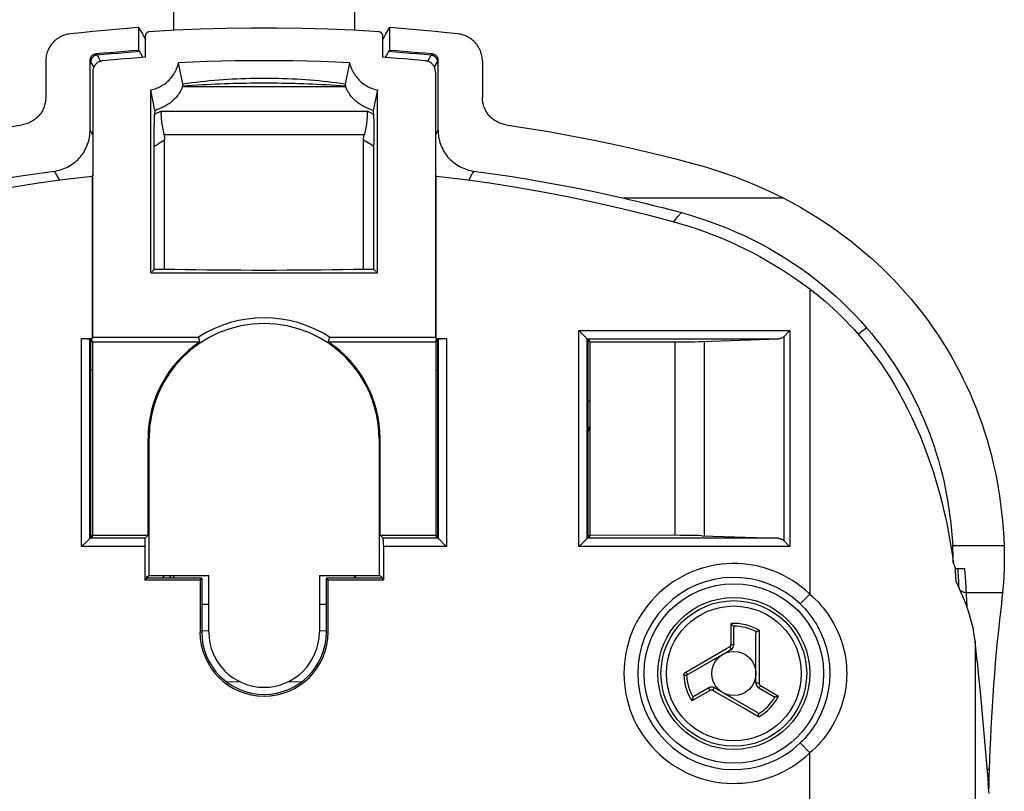
# Model space of a CAD drawing. Units: millimetres. Extents: x 127 to 181, y -29 to 228.
# Drawn here: x 145 to 181, y 114 to 142 of the extents above; entities that cross this region are included whole.
import ezdxf

# ---------------------------------------------------------------- set-up
doc = ezdxf.new("R2010")
doc.units = ezdxf.units.MM
doc.header["$LTSCALE"] = 16.335
doc.layers.get('0').update_dxf_attribs({"linetype": 'CONTINUOUS'})
for name, color, linetype in [('DRAFT', 7, 'CONTINUOUS'), ('RACCORDO', 7, 'CONTINUOUS'), ('SUPERFICI', 7, 'CONTINUOUS')]:
    doc.layers.add(name, color=color, linetype=linetype)

msp = doc.modelspace()

# ---------------------------------------------------------------- linework, layer by layer
at = {"color": 7, "linetype": 'CONTINUOUS'}
for p, q in [((150.573, 158.461), (150.573, 141.447)), ((157.123, 158.461), (157.123, 141.447)), ((149.309, 141.546), (149.309, 140.735)), ((149.347, 141.482), (149.444, 141.318)), ((158.387, 141.546), (158.387, 140.735)), ((158.143, 141.106), (158.155, 141.133)), ((149.312, 140.73), (149.309, 140.735)), ((149.318, 140.72), (149.312, 140.73)), ((149.324, 140.71), (149.318, 140.72)), ((149.33, 140.699), (149.324, 140.71)), ((149.336, 140.689), (149.33, 140.699)), ((149.638, 121.697), (149.638, 121.675)), ((149.638, 121.675), (149.638, 121.624)), ((149.638, 121.624), (149.639, 121.619)), ((150.162, 121.619), (150.253, 121.722)), ((150.491, 121.722), (150.399, 121.619)), ((150.573, 121.722), (150.573, 121.619)), ((157.123, 121.722), (157.123, 121.619)), ((151.848, 120.675), (151.593, 120.675)), ((156.104, 120.675), (155.848, 120.675)), ((170.836, 119.885), (170.82, 119.905)), ((170.848, 119.214), (170.848, 119.848)), ((171.761, 119.737), (171.738, 119.724)), ((171.648, 117.828), (171.648, 119.634)), ((169.139, 118.112), (170.748, 119.041)), ((169.948, 117.655), (169.399, 117.338)), ((171.712, 116.752), (170.148, 117.655)), ((171.748, 117.655), (172.297, 117.338)), ((169.373, 117.309), (169.364, 117.285)), ((172.335, 117.33), (172.361, 117.334)), ((171.745, 116.603), (171.745, 116.629))]:
    msp.add_line(p, q, dxfattribs=at)
at = {"color": 253, "linetype": 'CONTINUOUS'}
for p, q in [((170.747, 119.229), (170.747, 119.982)), ((171.761, 119.737), (171.761, 118.386)), ((169.11, 118.225), (170.585, 119.077)), ((170.585, 119.077), (170.672, 119.127)), ((170.672, 119.127), (170.696, 119.141)), ((171.761, 118.386), (171.761, 118.206)), ((169.04, 118.108), (169.139, 118.112)), ((171.761, 118.206), (171.761, 117.9)), ((171.761, 117.9), (171.761, 117.823)), ((171.812, 117.735), (172.464, 117.359)), ((169.986, 117.56), (169.334, 117.183)), ((170.543, 117.296), (170.184, 117.504)), ((171.181, 116.928), (170.543, 117.296)), ((171.745, 116.603), (171.181, 116.928))]:
    msp.add_line(p, q, dxfattribs=at)
at = {"color": 7, "linetype": 'CONTINUOUS'}
for points in [[(149.309, 141.546), (149.314, 141.54), (149.318, 141.533), (149.322, 141.526), (149.326, 141.519), (149.33, 141.512), (149.335, 141.504), (149.339, 141.497), (149.343, 141.49), (149.347, 141.482)], [(158.155, 141.133), (158.252, 141.318), (158.35, 141.482)], [(158.35, 141.482), (158.354, 141.49), (158.358, 141.497), (158.362, 141.504), (158.366, 141.512), (158.37, 141.519), (158.375, 141.526), (158.379, 141.533), (158.383, 141.54), (158.387, 141.546)], [(149.444, 141.318), (149.541, 141.133), (149.554, 141.106)], [(149.464, 140.467), (149.435, 140.522), (149.336, 140.689)], [(158.36, 140.689), (158.262, 140.522), (158.233, 140.467)], [(158.387, 140.735), (158.383, 140.728), (158.378, 140.72), (158.374, 140.713), (158.369, 140.705), (158.365, 140.697), (158.36, 140.689)], [(178.788, 122.176), (178.788, 122.242), (178.786, 122.38), (178.782, 122.52), (178.776, 122.661), (178.769, 122.805)], [(157.17, 121.722), (157.157, 121.694), (157.123, 121.62)], [(170.82, 119.905), (170.811, 119.916), (170.802, 119.927), (170.791, 119.938), (170.78, 119.949), (170.769, 119.96), (170.758, 119.971), (170.747, 119.982)], [(170.836, 119.885), (170.839, 119.881), (170.841, 119.877), (170.843, 119.873), (170.845, 119.869), (170.846, 119.865), (170.847, 119.861), (170.848, 119.857), (170.848, 119.852), (170.848, 119.848)], [(171.738, 119.724), (171.726, 119.717), (171.715, 119.71), (171.704, 119.703), (171.693, 119.696), (171.683, 119.689), (171.674, 119.683), (171.666, 119.676)], [(171.648, 119.634), (171.649, 119.64), (171.649, 119.646), (171.65, 119.651), (171.652, 119.657), (171.654, 119.661), (171.657, 119.666), (171.659, 119.67), (171.663, 119.673), (171.666, 119.676)], [(169.364, 117.285), (169.359, 117.272), (169.354, 117.258), (169.35, 117.243), (169.345, 117.228), (169.341, 117.213), (169.337, 117.198), (169.334, 117.183)], [(169.373, 117.309), (169.375, 117.313), (169.377, 117.317), (169.38, 117.321), (169.383, 117.324), (169.385, 117.327), (169.389, 117.33), (169.392, 117.333), (169.395, 117.336), (169.399, 117.338)], [(172.335, 117.33), (172.331, 117.33), (172.326, 117.33), (172.322, 117.33), (172.318, 117.331), (172.314, 117.332), (172.309, 117.333), (172.305, 117.334), (172.301, 117.336), (172.297, 117.338)], [(172.361, 117.334), (172.375, 117.336), (172.389, 117.339), (172.404, 117.342), (172.419, 117.346), (172.434, 117.35), (172.449, 117.354), (172.464, 117.359)], [(171.712, 116.752), (171.717, 116.749), (171.722, 116.745), (171.726, 116.742), (171.73, 116.738), (171.733, 116.733), (171.735, 116.729), (171.737, 116.725), (171.739, 116.72), (171.74, 116.715)], [(171.745, 116.629), (171.745, 116.643), (171.745, 116.656), (171.744, 116.67), (171.743, 116.682), (171.743, 116.694), (171.741, 116.705), (171.74, 116.715)]]:
    msp.add_lwpolyline(points, dxfattribs=at)
at = {"color": 253, "linetype": 'CONTINUOUS'}
for points in [[(170.696, 119.141), (170.704, 119.146), (170.711, 119.151), (170.717, 119.157), (170.723, 119.164), (170.728, 119.171), (170.733, 119.178), (170.737, 119.186), (170.741, 119.194), (170.743, 119.203), (170.745, 119.211), (170.746, 119.22), (170.747, 119.229)], [(170.696, 119.141), (170.702, 119.131), (170.707, 119.122), (170.713, 119.112), (170.718, 119.102), (170.723, 119.093), (170.728, 119.084), (170.733, 119.076), (170.736, 119.068), (170.74, 119.062), (170.743, 119.056), (170.745, 119.051), (170.747, 119.047), (170.748, 119.043), (170.748, 119.042), (170.748, 119.041)], [(170.747, 119.229), (170.76, 119.229), (170.773, 119.228), (170.786, 119.228), (170.797, 119.227), (170.809, 119.226), (170.819, 119.225), (170.827, 119.223), (170.835, 119.221), (170.841, 119.22), (170.845, 119.218), (170.847, 119.216), (170.848, 119.214)], [(169.04, 118.108), (169.04, 118.115), (169.04, 118.122), (169.041, 118.13), (169.043, 118.137), (169.045, 118.145), (169.047, 118.152), (169.05, 118.16), (169.054, 118.167), (169.058, 118.175)], [(169.058, 118.175), (169.062, 118.181), (169.067, 118.188), (169.072, 118.194), (169.078, 118.2), (169.083, 118.206), (169.09, 118.211), (169.096, 118.216), (169.103, 118.221), (169.11, 118.225)], [(169.11, 118.225), (169.115, 118.215), (169.121, 118.206), (169.127, 118.196), (169.133, 118.187), (169.139, 118.178), (169.145, 118.17), (169.151, 118.163), (169.157, 118.156), (169.162, 118.151), (169.167, 118.146), (169.172, 118.142), (169.176, 118.139), (169.179, 118.138), (169.182, 118.137), (169.185, 118.138)], [(169.986, 117.56), (169.979, 117.571), (169.973, 117.583), (169.968, 117.594), (169.962, 117.604), (169.958, 117.615), (169.954, 117.624), (169.951, 117.632), (169.949, 117.639), (169.947, 117.645), (169.947, 117.65), (169.947, 117.653), (169.948, 117.655)], [(170.087, 117.56), (170.093, 117.569), (170.099, 117.579), (170.104, 117.589), (170.11, 117.598), (170.115, 117.607), (170.121, 117.616), (170.126, 117.624), (170.13, 117.631), (170.134, 117.637), (170.138, 117.643), (170.141, 117.647), (170.144, 117.651), (170.146, 117.653), (170.147, 117.655), (170.148, 117.655)], [(171.761, 117.823), (171.75, 117.823), (171.739, 117.823), (171.728, 117.823), (171.717, 117.823), (171.706, 117.824), (171.696, 117.824), (171.687, 117.824), (171.678, 117.825), (171.671, 117.825), (171.664, 117.826), (171.658, 117.826), (171.654, 117.827), (171.651, 117.827), (171.649, 117.828), (171.648, 117.828)], [(171.812, 117.735), (171.805, 117.724), (171.799, 117.713), (171.792, 117.702), (171.785, 117.693), (171.779, 117.684), (171.772, 117.675), (171.767, 117.669), (171.762, 117.663), (171.757, 117.659), (171.753, 117.656), (171.75, 117.655), (171.748, 117.655)], [(171.761, 117.823), (171.762, 117.814), (171.763, 117.806), (171.765, 117.797), (171.767, 117.789), (171.771, 117.78), (171.775, 117.773), (171.78, 117.765), (171.785, 117.758), (171.791, 117.752), (171.798, 117.746), (171.805, 117.74), (171.812, 117.735)], [(170.087, 117.56), (170.08, 117.564), (170.071, 117.567), (170.063, 117.57), (170.054, 117.572), (170.046, 117.573), (170.037, 117.573), (170.028, 117.573), (170.019, 117.572), (170.01, 117.57), (170.002, 117.567), (169.994, 117.564), (169.986, 117.56)], [(170.184, 117.504), (170.113, 117.545), (170.087, 117.56)]]:
    msp.add_lwpolyline(points, dxfattribs=at)
at = {"color": 7, "linetype": 'CONTINUOUS'}
for radius in [2.75, 0.8]:
    msp.add_circle((170.848, 118.175), radius, dxfattribs=at)
at = {"color": 253, "linetype": 'CONTINUOUS'}
for radius in [2.636, 2.442]:
    msp.add_circle((170.848, 118.175), radius, dxfattribs=at)
for radius, start, end in [(1.81, 59.7023, 93.2134), (1.71, 61.4247, 90.3977), (1.81, 182.1073, 213.2134), (1.71, 182.1073, 210.3977), (1.71, 301.4247, 330.3977), (1.81, 299.7023, 333.2134)]:
    msp.add_arc((170.848, 118.175), radius, start, end, dxfattribs=at)
at = {"color": 7, "linetype": 'CONTINUOUS'}
for centre, start, end in [((170.648, 119.214), 300, 360), ((170.048, 117.482), 60, 120), ((171.848, 117.828), 180, 240)]:
    msp.add_arc(centre, 0.2, start, end, dxfattribs=at)
at = {"layer": 'DRAFT', "color": 7, "linetype": 'CONTINUOUS'}
for p, q in [((147.622, 136.18), (147.622, 136.177)), ((147.648, 136.18), (147.622, 136.18)), ((147.622, 136.177), (147.622, 130.293)), ((147.648, 130.346), (147.648, 136.18)), ((160.048, 136.18), (160.048, 130.346)), ((160.048, 136.18), (160.074, 136.18)), ((160.074, 136.18), (160.074, 136.177)), ((160.074, 130.293), (160.074, 136.177)), ((149.87, 132.797), (149.748, 132.675)), ((149.748, 132.675), (157.948, 132.675)), ((150.248, 132.797), (149.87, 132.797)), ((150.615, 132.79), (150.248, 132.797)), ((150.993, 132.783), (150.615, 132.79)), ((151.382, 132.778), (150.993, 132.783)), ((151.779, 132.773), (151.382, 132.778)), ((152.184, 132.769), (151.779, 132.773)), ((152.595, 132.766), (152.184, 132.769)), ((153.01, 132.764), (152.595, 132.766)), ((153.428, 132.762), (153.01, 132.764)), ((153.848, 132.762), (153.428, 132.762)), ((154.268, 132.762), (153.848, 132.762)), ((154.687, 132.764), (154.268, 132.762)), ((155.102, 132.766), (154.687, 132.764)), ((155.513, 132.769), (155.102, 132.766)), ((155.918, 132.773), (155.513, 132.769)), ((156.315, 132.778), (155.918, 132.773)), ((156.703, 132.783), (156.315, 132.778)), ((157.082, 132.79), (156.703, 132.783)), ((157.448, 132.797), (157.082, 132.79)), ((157.826, 132.797), (157.448, 132.797)), ((157.948, 132.675), (157.826, 132.797)), ((147.562, 130.248), (147.562, 123.101)), ((147.562, 130.248), (147.616, 130.248)), ((147.562, 130.192), (147.616, 130.192)), ((147.616, 130.192), (147.616, 130.248)), ((147.634, 130.175), (147.616, 130.248)), ((147.616, 130.193), (147.627, 130.203)), ((147.648, 130.346), (147.622, 130.293)), ((147.634, 130.175), (147.634, 123.175)), ((147.634, 130.175), (151.527, 130.175)), ((147.648, 130.346), (151.476, 130.346)), ((151.487, 130.308), (151.476, 130.346)), ((151.527, 130.175), (151.487, 130.308)), ((156.181, 130.212), (156.17, 130.175)), ((156.17, 130.175), (160.062, 130.175)), ((156.221, 130.346), (156.181, 130.212)), ((156.221, 130.346), (160.048, 130.346)), ((160.048, 130.346), (160.074, 130.293)), ((160.062, 130.175), (160.081, 130.248)), ((160.062, 130.175), (160.062, 123.175)), ((160.08, 130.193), (160.069, 130.203)), ((160.081, 130.248), (160.081, 130.192)), ((160.081, 130.248), (160.135, 130.248)), ((160.081, 130.192), (160.135, 130.192)), ((160.135, 123.101), (160.135, 130.248)), ((165.562, 130.248), (165.562, 123.101)), ((165.562, 130.248), (165.616, 130.248)), ((165.562, 130.192), (165.616, 130.192)), ((165.616, 130.192), (165.616, 130.248)), ((165.634, 130.175), (165.616, 130.248)), ((165.616, 130.193), (165.627, 130.203)), ((165.634, 130.175), (165.634, 123.175)), ((149.648, 123.175), (149.648, 126.675)), ((149.687, 121.722), (149.687, 126.675)), ((158.01, 126.675), (158.01, 121.722)), ((158.048, 123.175), (158.048, 126.675)), ((147.616, 123.157), (147.562, 123.157)), ((147.562, 123.101), (147.616, 123.101)), ((147.634, 123.175), (147.616, 123.101)), ((147.616, 123.101), (147.616, 123.157)), ((147.616, 123.157), (147.627, 123.146)), ((147.634, 123.175), (149.648, 123.175)), ((158.048, 123.175), (160.062, 123.175)), ((160.062, 123.175), (160.081, 123.101)), ((160.08, 123.157), (160.069, 123.146)), ((160.081, 123.157), (160.081, 123.101)), ((160.135, 123.157), (160.081, 123.157)), ((160.081, 123.101), (160.135, 123.101)), ((165.616, 123.157), (165.562, 123.157)), ((165.562, 123.101), (165.616, 123.101)), ((165.634, 123.175), (165.616, 123.101)), ((165.616, 123.101), (165.616, 123.157)), ((165.616, 123.157), (165.627, 123.146)), ((149.593, 121.619), (149.53, 121.556)), ((151.53, 121.556), (149.53, 121.556)), ((149.593, 121.675), (149.687, 121.722)), ((149.593, 121.675), (149.593, 121.619)), ((151.593, 121.619), (149.593, 121.619)), ((149.687, 121.722), (151.848, 121.722)), ((151.53, 121.556), (151.593, 121.619)), ((151.53, 121.556), (151.53, 119.675)), ((151.593, 121.619), (151.593, 119.675)), ((151.848, 119.675), (151.848, 121.722)), ((155.848, 121.722), (155.848, 119.675)), ((155.848, 121.722), (158.01, 121.722)), ((156.104, 119.675), (156.104, 121.619)), ((156.167, 121.556), (156.104, 121.619)), ((158.104, 121.619), (156.104, 121.619)), ((156.167, 119.675), (156.167, 121.556)), ((158.167, 121.556), (156.167, 121.556)), ((158.104, 121.675), (158.01, 121.722)), ((158.104, 121.675), (158.104, 121.619)), ((158.104, 121.619), (158.167, 121.556))]:
    msp.add_line(p, q, dxfattribs=at)
at = {"layer": 'DRAFT', "color": 253, "linetype": 'CONTINUOUS'}
for p, q in [((147.634, 129.156), (147.562, 129.146)), ((160.135, 129.146), (160.062, 129.156)), ((165.634, 128.02), (165.562, 128.039)), ((149.687, 126.675), (149.648, 126.675)), ((158.01, 126.675), (158.048, 126.675)), ((151.593, 119.675), (151.53, 119.675)), ((156.104, 119.675), (156.167, 119.675))]:
    msp.add_line(p, q, dxfattribs=at)
at = {"layer": 'DRAFT', "color": 7, "linetype": 'CONTINUOUS'}
for points in [[(139.023, 134.523), (139.962, 134.773), (140.905, 135.006), (141.853, 135.223), (142.806, 135.423), (143.763, 135.607), (144.723, 135.775), (145.687, 135.926), (146.653, 136.06), (147.622, 136.177)], [(160.074, 136.177), (161.044, 136.06), (162.01, 135.926), (162.973, 135.775), (163.934, 135.607), (164.891, 135.423), (165.844, 135.223), (166.792, 135.006), (167.735, 134.773), (168.673, 134.523)]]:
    msp.add_lwpolyline(points, dxfattribs=at)
msp.add_circle((170.848, 118.175), 3.25, dxfattribs=at)
for centre, radius, start, end in [((153.848, 126.675), 4.162, 0, 180), ((153.848, 126.675), 4.371, 57.1251, 122.8749), ((153.848, 126.675), 4.2, 123.5573, 180), ((153.848, 126.675), 4.2, 0, 56.4427), ((153.848, 119.675), 2.319, 180, 360), ((153.848, 119.675), 2.256, 180, 360), ((153.848, 119.675), 2, 180, 360)]:
    msp.add_arc(centre, radius, start, end, dxfattribs=at)
at = {"layer": 'RACCORDO', "color": 7, "linetype": 'CONTINUOUS'}
for p, q in [((149.554, 140.473), (149.554, 141.245)), ((158.143, 140.473), (158.143, 141.245)), ((145.947, 140.327), (145.947, 139.02)), ((147.553, 137.84), (147.553, 140.356)), ((150.908, 139.5), (150.754, 140.271)), ((156.943, 140.271), (156.788, 139.5)), ((160.144, 137.84), (160.144, 140.356)), ((161.75, 140.327), (161.75, 139.02)), ((147.648, 139.949), (147.648, 136.18)), ((160.048, 139.949), (160.048, 136.18)), ((150.898, 139.416), (150.901, 139.424)), ((156.796, 139.424), (156.437, 139.449)), ((156.796, 139.424), (156.799, 139.416)), ((149.748, 132.675), (149.748, 139.291)), ((149.895, 138.553), (149.748, 139.291)), ((157.948, 139.291), (157.802, 138.553)), ((157.948, 132.675), (157.948, 139.291)), ((149.883, 138.246), (149.885, 138.33)), ((149.885, 138.33), (149.888, 138.404)), ((149.895, 138.553), (149.888, 138.404)), ((157.802, 138.553), (157.81, 138.368)), ((157.81, 138.368), (157.813, 138.289)), ((157.813, 138.289), (157.815, 138.201)), ((149.873, 137.767), (149.876, 137.943)), ((149.88, 138.153), (149.883, 138.246)), ((157.815, 138.201), (157.819, 138.051)), ((157.819, 138.051), (157.822, 137.886)), ((149.871, 137.377), (149.872, 137.576)), ((149.872, 137.576), (149.873, 137.767)), ((157.822, 137.886), (157.824, 137.704)), ((157.824, 137.704), (157.825, 137.51)), ((149.87, 132.797), (149.871, 137.377)), ((150.248, 132.797), (150.248, 137.475)), ((157.448, 132.797), (157.448, 137.475)), ((157.825, 137.51), (157.826, 137.309)), ((157.826, 132.797), (157.826, 137.309)), ((165.244, 130.583), (165.291, 130.536)), ((165.291, 130.536), (165.314, 130.513)), ((172.676, 130.387), (172.817, 130.527)), ((147.244, 130.293), (147.622, 130.293)), ((147.283, 130.293), (147.321, 130.293)), ((147.321, 130.293), (147.358, 130.293)), ((147.358, 130.293), (147.393, 130.292)), ((147.393, 130.292), (147.425, 130.291)), ((147.544, 130.283), (147.562, 130.248)), ((160.074, 130.293), (160.452, 130.293)), ((160.153, 130.283), (160.135, 130.248)), ((160.242, 130.29), (160.272, 130.291)), ((160.272, 130.291), (160.304, 130.292)), ((160.304, 130.292), (160.339, 130.293)), ((160.339, 130.293), (160.376, 130.293)), ((160.376, 130.293), (160.414, 130.293)), ((165.517, 130.311), (165.528, 130.299)), ((165.544, 130.283), (165.562, 130.248)), ((165.544, 130.283), (165.544, 130.283)), ((165.634, 130.175), (168.858, 130.175)), ((168.858, 130.175), (169.052, 130.176)), ((169.052, 130.176), (169.24, 130.178)), ((169.24, 130.178), (169.42, 130.181)), ((169.42, 130.181), (169.587, 130.184)), ((169.587, 130.184), (169.691, 130.187)), ((169.691, 130.187), (172.459, 130.283)), ((172.66, 130.371), (172.676, 130.387)), ((147.528, 123.05), (147.516, 123.039)), ((147.544, 123.066), (147.562, 123.101)), ((147.544, 123.066), (147.544, 123.066)), ((149.532, 122.945), (149.531, 122.913)), ((149.54, 123.066), (149.648, 123.175)), ((158.157, 123.066), (158.048, 123.175)), ((158.165, 122.945), (158.164, 122.975)), ((158.166, 122.913), (158.165, 122.945)), ((160.153, 123.066), (160.135, 123.101)), ((160.153, 123.066), (160.153, 123.066)), ((160.168, 123.05), (160.18, 123.039)), ((165.528, 123.05), (165.516, 123.039)), ((165.544, 123.066), (165.562, 123.101)), ((165.544, 123.066), (165.544, 123.066)), ((168.923, 123.174), (165.634, 123.175)), ((169.115, 123.173), (168.923, 123.174)), ((169.301, 123.171), (169.115, 123.173)), ((169.477, 123.168), (169.301, 123.171)), ((169.587, 123.165), (169.477, 123.168)), ((169.691, 123.162), (169.587, 123.165)), ((169.691, 123.162), (172.459, 123.066)), ((172.66, 122.978), (172.676, 122.963)), ((172.676, 122.963), (172.817, 122.822)), ((147.291, 122.813), (147.244, 122.766)), ((147.314, 122.836), (147.291, 122.813)), ((149.531, 122.913), (149.53, 122.879)), ((149.53, 122.879), (149.53, 122.842)), ((149.53, 122.842), (149.53, 122.805)), ((149.53, 122.805), (149.53, 121.556)), ((158.166, 122.879), (158.166, 122.913)), ((158.167, 122.842), (158.166, 122.879)), ((158.167, 122.805), (158.167, 122.842)), ((158.167, 122.805), (158.167, 121.556)), ((160.382, 122.836), (160.406, 122.813)), ((160.406, 122.813), (160.452, 122.766)), ((165.291, 122.813), (165.244, 122.766)), ((165.314, 122.836), (165.291, 122.813)), ((178.86, 121.975), (179.198, 121.975)), ((180.552, 120.9), (180.529, 120.698)), ((180.574, 121.103), (180.552, 120.9)), ((180.529, 120.698), (180.506, 120.497))]:
    msp.add_line(p, q, dxfattribs=at)
at = {"layer": 'RACCORDO', "color": 253, "linetype": 'CONTINUOUS'}
for p, q in [((147.795, 140.573), (147.789, 140.584)), ((147.567, 140.332), (147.561, 140.342)), ((147.573, 140.322), (147.567, 140.332)), ((147.579, 140.311), (147.573, 140.322)), ((150.898, 139.416), (156.799, 139.416)), ((149.968, 138.446), (149.888, 138.404)), ((150.046, 138.487), (149.968, 138.446)), ((150.122, 138.526), (150.046, 138.487)), ((150.122, 138.526), (157.575, 138.526)), ((157.651, 138.487), (157.575, 138.526)), ((157.729, 138.446), (157.651, 138.487)), ((157.808, 138.404), (157.729, 138.446)), ((150.224, 137.678), (157.473, 137.678)), ((173.595, 132.096), (173.595, 121.051)), ((165.244, 122.766), (165.244, 130.583)), ((165.244, 130.583), (172.873, 130.583)), ((172.873, 130.583), (172.873, 122.766)), ((147.244, 122.766), (147.244, 130.293)), ((147.544, 123.066), (147.544, 130.283)), ((160.153, 130.283), (160.153, 123.066)), ((160.452, 130.293), (160.452, 122.766)), ((165.544, 123.066), (165.544, 130.283)), ((165.544, 130.283), (172.459, 130.283)), ((168.727, 123.175), (168.727, 130.175)), ((169.788, 123.159), (169.788, 130.19)), ((172.66, 130.371), (172.66, 122.978)), ((149.54, 123.066), (147.544, 123.066)), ((160.153, 123.066), (158.157, 123.066)), ((172.459, 123.066), (165.544, 123.066)), ((149.53, 122.766), (147.244, 122.766)), ((160.452, 122.766), (158.167, 122.766)), ((172.873, 122.766), (165.244, 122.766)), ((178.769, 122.805), (180.627, 122.805)), ((179.198, 121.975), (179.226, 121.496)), ((179.226, 121.496), (179.278, 120.602)), ((173.595, 121.051), (173.25, 120.69)), ((179.249, 121.103), (180.574, 121.103)), ((151.591, 119.719), (151.846, 119.729)), ((155.85, 119.729), (156.106, 119.719)), ((179.578, 119.345), (179.578, 42.097)), ((173.595, 115.298), (173.25, 115.66)), ((173.595, -2.149), (173.595, 115.298)), ((180.084, 114.697), (180.011, 114.697))]:
    msp.add_line(p, q, dxfattribs=at)
at = {"layer": 'RACCORDO', "color": 7, "linetype": 'CONTINUOUS'}
for points in [[(149.309, 141.546), (148.895, 141.515), (148.481, 141.481), (148.068, 141.445), (147.654, 141.406), (147.241, 141.364), (146.828, 141.319)], [(158.004, 141.395), (157.081, 141.449), (156.158, 141.49), (155.235, 141.517), (154.311, 141.531), (153.386, 141.531), (152.462, 141.517), (151.538, 141.49), (150.615, 141.449), (149.693, 141.395)], [(160.869, 141.319), (160.456, 141.364), (160.042, 141.406), (159.629, 141.445), (159.215, 141.481), (158.801, 141.515), (158.387, 141.546)], [(146.828, 141.319), (146.78, 141.312), (146.733, 141.304), (146.686, 141.293), (146.64, 141.279), (146.594, 141.264), (146.549, 141.246), (146.506, 141.226), (146.463, 141.204), (146.421, 141.18), (146.381, 141.154), (146.342, 141.126), (146.304, 141.096), (146.268, 141.064), (146.233, 141.03), (146.2, 140.995), (146.168, 140.958), (146.139, 140.919), (146.111, 140.879), (146.085, 140.838), (146.062, 140.796), (146.04, 140.753), (146.021, 140.708), (146.004, 140.663), (145.989, 140.617), (145.976, 140.57), (145.965, 140.522), (145.957, 140.473), (145.951, 140.425), (145.948, 140.376), (145.947, 140.327)], [(149.693, 141.395), (149.68, 141.393), (149.668, 141.391), (149.657, 141.388), (149.645, 141.383), (149.634, 141.378), (149.623, 141.372), (149.613, 141.365), (149.603, 141.357), (149.594, 141.348), (149.586, 141.338), (149.579, 141.328), (149.572, 141.317), (149.567, 141.306), (149.562, 141.294), (149.559, 141.282), (149.556, 141.27), (149.555, 141.258), (149.554, 141.245)], [(158.143, 141.245), (158.142, 141.258), (158.141, 141.27), (158.138, 141.282), (158.135, 141.294), (158.13, 141.306), (158.124, 141.317), (158.118, 141.328), (158.111, 141.338), (158.102, 141.348), (158.093, 141.357), (158.084, 141.365), (158.073, 141.372), (158.063, 141.378), (158.051, 141.383), (158.04, 141.388), (158.028, 141.391), (158.016, 141.393), (158.004, 141.395)], [(161.75, 140.327), (161.749, 140.376), (161.745, 140.425), (161.739, 140.473), (161.731, 140.522), (161.721, 140.57), (161.708, 140.617), (161.693, 140.663), (161.675, 140.708), (161.656, 140.753), (161.635, 140.796), (161.611, 140.838), (161.586, 140.879), (161.558, 140.919), (161.528, 140.958), (161.497, 140.995), (161.464, 141.03), (161.429, 141.064), (161.392, 141.096), (161.355, 141.126), (161.316, 141.154), (161.275, 141.18), (161.234, 141.204), (161.191, 141.226), (161.147, 141.246), (161.102, 141.264), (161.057, 141.279), (161.01, 141.293), (160.964, 141.304), (160.916, 141.312), (160.869, 141.319)], [(147.553, 140.356), (147.553, 140.372), (147.555, 140.387), (147.557, 140.402), (147.56, 140.417), (147.564, 140.432), (147.569, 140.446), (147.575, 140.46), (147.582, 140.474), (147.589, 140.487), (147.598, 140.5), (147.607, 140.513), (147.617, 140.525), (147.628, 140.536), (147.639, 140.546), (147.651, 140.556), (147.664, 140.565), (147.677, 140.573), (147.69, 140.58), (147.704, 140.586), (147.718, 140.592), (147.732, 140.596), (147.747, 140.6), (147.761, 140.603), (147.776, 140.605)], [(147.776, 140.605), (148.032, 140.629), (148.287, 140.652), (148.543, 140.675), (148.798, 140.696), (149.054, 140.716), (149.309, 140.735)], [(149.554, 140.473), (149.296, 140.455), (149.038, 140.435), (148.78, 140.414), (148.522, 140.393), (148.265, 140.37), (148.007, 140.346)], [(159.689, 140.346), (159.432, 140.37), (159.174, 140.393), (158.916, 140.414), (158.659, 140.435), (158.401, 140.455), (158.143, 140.473)], [(158.387, 140.735), (158.643, 140.716), (158.898, 140.696), (159.154, 140.675), (159.409, 140.652), (159.665, 140.629), (159.92, 140.605)], [(159.92, 140.605), (159.935, 140.603), (159.95, 140.6), (159.965, 140.596), (159.979, 140.592), (159.993, 140.586), (160.007, 140.58), (160.02, 140.573), (160.033, 140.565), (160.045, 140.556), (160.057, 140.546), (160.069, 140.536), (160.079, 140.525), (160.089, 140.513), (160.099, 140.5), (160.107, 140.487), (160.115, 140.474), (160.121, 140.46), (160.127, 140.446), (160.132, 140.432), (160.136, 140.417), (160.14, 140.402), (160.142, 140.387), (160.143, 140.372), (160.144, 140.356)], [(148.007, 140.346), (147.983, 140.343), (147.959, 140.338), (147.936, 140.332), (147.913, 140.325), (147.89, 140.316), (147.868, 140.306), (147.846, 140.294), (147.826, 140.282), (147.806, 140.268), (147.787, 140.252), (147.769, 140.236), (147.752, 140.218), (147.736, 140.199), (147.721, 140.179), (147.707, 140.159), (147.695, 140.137), (147.684, 140.115), (147.675, 140.093), (147.667, 140.07), (147.66, 140.046), (147.655, 140.022), (147.651, 139.998), (147.649, 139.973), (147.648, 139.949)], [(149.748, 139.291), (149.801, 139.303), (149.853, 139.317), (149.905, 139.333), (149.956, 139.352), (150.007, 139.372), (150.056, 139.395), (150.105, 139.42), (150.152, 139.447), (150.198, 139.475), (150.243, 139.506), (150.287, 139.539), (150.329, 139.574), (150.371, 139.61), (150.41, 139.649), (150.448, 139.689), (150.484, 139.73), (150.519, 139.774), (150.551, 139.818), (150.582, 139.864), (150.611, 139.911), (150.637, 139.959), (150.662, 140.009), (150.685, 140.06), (150.706, 140.112), (150.724, 140.164), (150.74, 140.217), (150.754, 140.271)], [(156.943, 140.271), (156.427, 140.295), (155.911, 140.315), (155.395, 140.33), (154.879, 140.341), (154.364, 140.347), (153.848, 140.349), (153.333, 140.347), (152.817, 140.341), (152.302, 140.33), (151.786, 140.315), (151.27, 140.295), (150.754, 140.271)], [(156.943, 140.271), (156.957, 140.217), (156.973, 140.164), (156.991, 140.112), (157.012, 140.06), (157.034, 140.009), (157.059, 139.959), (157.086, 139.911), (157.115, 139.864), (157.145, 139.818), (157.178, 139.774), (157.212, 139.73), (157.248, 139.689), (157.286, 139.649), (157.326, 139.61), (157.367, 139.574), (157.41, 139.539), (157.453, 139.506), (157.498, 139.475), (157.545, 139.447), (157.592, 139.42), (157.64, 139.395), (157.69, 139.372), (157.74, 139.352), (157.791, 139.333), (157.843, 139.317), (157.895, 139.303), (157.948, 139.291)], [(160.048, 139.949), (160.048, 139.973), (160.045, 139.998), (160.042, 140.022), (160.036, 140.046), (160.03, 140.07), (160.022, 140.093), (160.012, 140.115), (160.001, 140.137), (159.989, 140.159), (159.976, 140.179), (159.961, 140.199), (159.945, 140.218), (159.928, 140.236), (159.91, 140.252), (159.891, 140.268), (159.871, 140.282), (159.85, 140.294), (159.829, 140.306), (159.807, 140.316), (159.784, 140.325), (159.761, 140.332), (159.738, 140.338), (159.714, 140.343), (159.689, 140.346)], [(150.898, 139.416), (150.882, 139.374), (150.864, 139.332), (150.844, 139.29), (150.823, 139.25), (150.799, 139.209), (150.774, 139.17), (150.748, 139.131), (150.72, 139.093), (150.691, 139.057), (150.661, 139.021), (150.63, 138.987), (150.597, 138.953), (150.563, 138.921), (150.528, 138.889), (150.493, 138.859), (150.457, 138.83), (150.42, 138.803), (150.382, 138.777), (150.344, 138.752), (150.306, 138.728), (150.267, 138.705), (150.227, 138.684), (150.187, 138.664), (150.147, 138.645), (150.106, 138.626), (150.065, 138.609), (150.023, 138.594), (149.98, 138.579), (149.938, 138.565), (149.895, 138.553)], [(153.848, 139.534), (153.687, 139.534), (153.526, 139.533), (153.366, 139.532), (153.207, 139.529), (153.048, 139.526), (152.889, 139.523), (152.73, 139.519), (152.572, 139.514), (152.413, 139.509), (152.253, 139.503), (152.094, 139.496), (151.932, 139.488), (151.768, 139.48), (151.602, 139.471), (151.433, 139.461), (151.259, 139.449), (150.901, 139.424)], [(150.901, 139.424), (150.903, 139.437), (150.905, 139.449), (150.906, 139.459), (150.907, 139.469), (150.908, 139.478), (150.909, 139.485), (150.909, 139.491), (150.909, 139.496), (150.908, 139.5)], [(156.437, 139.449), (156.263, 139.461), (156.094, 139.471), (155.928, 139.48), (155.764, 139.488), (155.602, 139.496), (155.443, 139.503), (155.283, 139.509), (155.124, 139.514), (154.965, 139.519), (154.807, 139.523), (154.648, 139.526), (154.489, 139.529), (154.33, 139.532), (154.17, 139.533), (154.009, 139.534), (153.848, 139.534)], [(156.788, 139.5), (156.788, 139.496), (156.788, 139.491), (156.788, 139.485), (156.788, 139.478), (156.789, 139.469), (156.79, 139.459), (156.792, 139.449), (156.794, 139.437), (156.796, 139.424)], [(157.802, 138.553), (157.759, 138.565), (157.716, 138.579), (157.674, 138.594), (157.632, 138.609), (157.591, 138.626), (157.55, 138.645), (157.509, 138.664), (157.469, 138.684), (157.43, 138.705), (157.391, 138.728), (157.353, 138.752), (157.315, 138.777), (157.277, 138.803), (157.24, 138.83), (157.204, 138.859), (157.168, 138.889), (157.133, 138.921), (157.1, 138.953), (157.067, 138.987), (157.035, 139.021), (157.005, 139.057), (156.976, 139.093), (156.948, 139.131), (156.922, 139.17), (156.897, 139.209), (156.874, 139.25), (156.852, 139.29), (156.833, 139.332), (156.815, 139.374), (156.799, 139.416)], [(145.947, 139.02), (145.946, 138.972), (145.942, 138.925), (145.937, 138.877), (145.929, 138.83), (145.919, 138.783), (145.907, 138.737), (145.892, 138.692), (145.876, 138.648), (145.857, 138.604), (145.837, 138.562), (145.814, 138.52), (145.79, 138.48), (145.764, 138.441), (145.735, 138.402), (145.705, 138.366), (145.673, 138.33), (145.64, 138.297), (145.605, 138.265), (145.569, 138.235), (145.531, 138.207), (145.493, 138.181), (145.453, 138.156), (145.412, 138.133), (145.37, 138.113), (145.326, 138.094), (145.282, 138.077), (145.237, 138.063), (145.192, 138.051), (145.146, 138.041), (145.1, 138.033)], [(162.596, 138.033), (162.55, 138.041), (162.504, 138.051), (162.459, 138.063), (162.414, 138.077), (162.37, 138.094), (162.327, 138.113), (162.285, 138.133), (162.244, 138.156), (162.204, 138.181), (162.165, 138.207), (162.128, 138.235), (162.092, 138.265), (162.057, 138.297), (162.023, 138.33), (161.992, 138.366), (161.961, 138.402), (161.933, 138.441), (161.907, 138.48), (161.882, 138.52), (161.86, 138.562), (161.839, 138.604), (161.821, 138.648), (161.804, 138.692), (161.79, 138.737), (161.778, 138.783), (161.768, 138.83), (161.76, 138.877), (161.754, 138.925), (161.751, 138.972), (161.75, 139.02)], [(150.122, 138.526), (150.119, 138.481), (150.118, 138.434), (150.118, 138.385), (150.119, 138.334), (150.122, 138.281), (150.126, 138.226), (150.131, 138.169), (150.138, 138.112), (150.147, 138.052), (150.156, 137.992), (150.167, 137.931), (150.18, 137.868), (150.193, 137.805), (150.208, 137.742), (150.224, 137.678)], [(157.575, 138.526), (157.578, 138.481), (157.579, 138.434), (157.579, 138.385), (157.578, 138.334), (157.575, 138.281), (157.571, 138.226), (157.565, 138.169), (157.558, 138.112), (157.55, 138.052), (157.54, 137.992), (157.529, 137.931), (157.517, 137.868), (157.503, 137.805), (157.489, 137.742), (157.473, 137.678)], [(138.24, 136.609), (138.992, 136.806), (139.746, 136.994), (140.503, 137.172), (141.263, 137.34), (142.027, 137.498), (142.792, 137.647), (143.559, 137.785), (144.329, 137.914), (145.1, 138.033)], [(149.876, 137.943), (149.879, 138.103), (149.88, 138.153)], [(162.596, 138.033), (163.368, 137.914), (164.138, 137.785), (164.905, 137.647), (165.67, 137.498), (166.433, 137.34), (167.193, 137.172), (167.951, 136.994), (168.705, 136.806), (169.457, 136.609)], [(146.261, 136.356), (146.325, 136.366), (146.388, 136.379), (146.451, 136.394), (146.513, 136.412), (146.575, 136.433), (146.636, 136.457), (146.695, 136.483), (146.753, 136.512), (146.81, 136.543), (146.865, 136.576), (146.918, 136.612), (146.97, 136.65), (147.021, 136.691), (147.069, 136.734), (147.116, 136.779), (147.161, 136.826), (147.204, 136.875), (147.245, 136.926), (147.284, 136.979), (147.32, 137.033), (147.353, 137.089), (147.384, 137.146), (147.413, 137.204), (147.439, 137.264), (147.463, 137.325), (147.484, 137.387), (147.502, 137.45), (147.517, 137.514), (147.53, 137.579), (147.54, 137.644), (147.547, 137.709), (147.551, 137.774), (147.553, 137.84)], [(150.224, 137.678), (150.229, 137.658), (150.233, 137.637), (150.237, 137.616), (150.24, 137.594), (150.243, 137.572), (150.245, 137.549), (150.247, 137.525), (150.248, 137.5), (150.248, 137.475)], [(157.448, 137.475), (157.449, 137.5), (157.45, 137.525), (157.451, 137.549), (157.453, 137.572), (157.456, 137.594), (157.459, 137.616), (157.463, 137.637), (157.468, 137.658), (157.473, 137.678)], [(160.144, 137.84), (160.145, 137.774), (160.149, 137.709), (160.157, 137.644), (160.166, 137.579), (160.179, 137.514), (160.195, 137.45), (160.213, 137.387), (160.234, 137.325), (160.258, 137.264), (160.284, 137.204), (160.312, 137.146), (160.343, 137.089), (160.377, 137.033), (160.413, 136.979), (160.451, 136.926), (160.492, 136.875), (160.535, 136.826), (160.58, 136.779), (160.627, 136.734), (160.676, 136.691), (160.726, 136.65), (160.778, 136.612), (160.832, 136.576), (160.887, 136.543), (160.944, 136.512), (161.002, 136.483), (161.061, 136.457), (161.122, 136.433), (161.183, 136.412), (161.245, 136.394), (161.308, 136.379), (161.371, 136.366), (161.435, 136.356)], [(140.825, 135.373), (141.423, 135.508), (142.023, 135.636), (142.624, 135.758), (143.227, 135.873), (143.832, 135.983), (144.437, 136.086), (145.044, 136.182), (145.652, 136.272), (146.261, 136.356)], [(161.435, 136.356), (162.045, 136.272), (162.652, 136.182), (163.259, 136.086), (163.865, 135.983), (164.469, 135.873), (165.072, 135.758), (165.673, 135.636), (166.273, 135.508), (166.871, 135.373)], [(177.054, 131.965), (177.265, 131.72), (177.47, 131.471), (177.667, 131.22), (177.858, 130.967), (178.041, 130.711), (178.218, 130.452), (178.388, 130.191), (178.552, 129.927), (178.709, 129.661), (178.859, 129.394), (179.003, 129.125), (179.14, 128.854), (179.271, 128.581), (179.395, 128.308), (179.513, 128.033), (179.625, 127.755), (179.731, 127.477), (179.83, 127.197), (179.924, 126.915), (180.011, 126.633), (180.093, 126.348), (180.168, 126.062), (180.238, 125.774), (180.302, 125.485), (180.361, 125.193), (180.414, 124.899), (180.461, 124.604), (180.503, 124.306), (180.539, 124.007), (180.569, 123.707), (180.594, 123.407), (180.614, 123.106), (180.627, 122.805)], [(165.314, 130.513), (165.502, 130.325), (165.517, 130.311)], [(172.817, 130.527), (172.835, 130.546), (172.873, 130.583)], [(175.652, 130.688), (175.829, 130.477), (176.002, 130.265), (176.168, 130.05), (176.329, 129.833), (176.483, 129.615), (176.633, 129.394), (176.776, 129.172), (176.915, 128.949), (177.047, 128.723), (177.175, 128.497), (177.297, 128.268), (177.414, 128.039), (177.526, 127.808), (177.633, 127.575), (177.736, 127.341), (177.833, 127.104), (177.925, 126.867), (178.013, 126.627), (178.096, 126.385), (178.175, 126.142), (178.249, 125.896), (178.318, 125.649), (178.382, 125.399), (178.442, 125.147), (178.497, 124.893), (178.547, 124.638), (178.593, 124.38), (178.634, 124.121), (178.67, 123.86), (178.702, 123.597), (178.729, 123.334), (178.751, 123.07), (178.769, 122.805)], [(147.425, 130.291), (147.454, 130.29), (147.468, 130.29), (147.48, 130.289), (147.492, 130.289), (147.502, 130.288), (147.512, 130.288), (147.52, 130.287), (147.527, 130.286), (147.533, 130.286), (147.537, 130.285), (147.541, 130.284), (147.543, 130.284), (147.544, 130.283)], [(160.153, 130.283), (160.153, 130.284), (160.156, 130.284), (160.159, 130.285), (160.164, 130.286), (160.17, 130.286), (160.177, 130.287), (160.185, 130.288), (160.194, 130.288), (160.205, 130.289), (160.216, 130.289), (160.229, 130.29), (160.242, 130.29)], [(165.528, 130.299), (165.533, 130.294), (165.537, 130.29), (165.54, 130.287), (165.543, 130.284), (165.544, 130.283)], [(172.66, 130.371), (172.648, 130.359), (172.634, 130.348), (172.62, 130.337), (172.605, 130.327), (172.589, 130.318), (172.573, 130.31), (172.555, 130.303), (172.537, 130.297), (172.519, 130.291), (172.499, 130.288), (172.479, 130.285), (172.459, 130.283)], [(147.516, 123.039), (147.502, 123.024), (147.314, 122.836)], [(147.544, 123.066), (147.543, 123.065), (147.541, 123.063), (147.537, 123.059), (147.533, 123.055), (147.528, 123.05)], [(149.54, 123.066), (149.539, 123.065), (149.538, 123.062), (149.538, 123.059), (149.537, 123.054), (149.536, 123.048), (149.536, 123.04), (149.535, 123.032), (149.535, 123.022), (149.534, 123.012), (149.534, 123), (149.533, 122.988), (149.533, 122.975), (149.532, 122.945)], [(158.164, 122.975), (158.164, 122.988), (158.163, 123), (158.163, 123.012), (158.162, 123.022), (158.161, 123.032), (158.161, 123.04), (158.16, 123.048), (158.16, 123.054), (158.159, 123.059), (158.158, 123.062), (158.158, 123.065), (158.157, 123.066)], [(160.153, 123.066), (160.154, 123.065), (160.156, 123.063), (160.159, 123.059), (160.163, 123.055), (160.168, 123.05)], [(160.18, 123.039), (160.194, 123.024), (160.382, 122.836)], [(165.516, 123.039), (165.502, 123.024), (165.314, 122.836)], [(165.544, 123.066), (165.543, 123.065), (165.541, 123.063), (165.537, 123.059), (165.533, 123.055), (165.528, 123.05)], [(172.459, 123.066), (172.479, 123.064), (172.499, 123.062), (172.519, 123.058), (172.537, 123.053), (172.555, 123.046), (172.573, 123.039), (172.589, 123.031), (172.605, 123.022), (172.62, 123.012), (172.634, 123.002), (172.648, 122.99), (172.66, 122.978)], [(172.817, 122.822), (172.835, 122.803), (172.873, 122.766)], [(180.627, 122.805), (180.632, 122.649), (180.635, 122.495), (180.636, 122.344), (180.635, 122.194), (180.633, 122.048), (180.628, 121.904), (180.623, 121.763), (180.616, 121.624), (180.607, 121.489), (180.597, 121.357), (180.586, 121.228), (180.574, 121.103)]]:
    msp.add_lwpolyline(points, dxfattribs=at)
at = {"layer": 'RACCORDO', "color": 253, "linetype": 'CONTINUOUS'}
for points in [[(147.804, 140.557), (147.786, 140.555), (147.77, 140.551), (147.753, 140.546), (147.736, 140.54), (147.721, 140.533), (147.705, 140.525), (147.69, 140.516), (147.676, 140.506), (147.663, 140.495), (147.65, 140.483), (147.639, 140.47), (147.628, 140.456), (147.618, 140.442), (147.609, 140.427), (147.601, 140.412), (147.595, 140.396), (147.589, 140.379), (147.585, 140.363), (147.581, 140.346), (147.579, 140.329), (147.579, 140.311)], [(147.789, 140.584), (147.786, 140.589), (147.783, 140.594), (147.779, 140.6), (147.776, 140.605)], [(147.804, 140.557), (147.801, 140.563), (147.795, 140.573)], [(147.804, 140.557), (148.059, 140.582), (148.314, 140.605), (148.57, 140.628), (148.825, 140.649), (149.081, 140.669), (149.336, 140.689)], [(147.933, 140.332), (147.879, 140.432), (147.804, 140.557)], [(158.36, 140.689), (158.616, 140.669), (158.871, 140.649), (159.127, 140.628), (159.382, 140.605), (159.638, 140.582), (159.893, 140.557)], [(159.893, 140.557), (159.818, 140.432), (159.763, 140.332)], [(159.92, 140.605), (159.916, 140.597), (159.912, 140.59), (159.907, 140.582), (159.902, 140.574), (159.898, 140.566), (159.893, 140.557)], [(159.893, 140.557), (159.91, 140.555), (159.927, 140.551), (159.944, 140.547), (159.96, 140.541), (159.976, 140.534), (159.991, 140.525), (160.006, 140.516), (160.02, 140.506), (160.034, 140.495), (160.046, 140.483), (160.058, 140.47), (160.069, 140.457), (160.079, 140.442), (160.088, 140.427), (160.095, 140.412), (160.102, 140.396), (160.108, 140.379), (160.112, 140.363), (160.115, 140.346), (160.117, 140.329), (160.118, 140.311)], [(147.561, 140.342), (147.559, 140.347), (147.553, 140.356)], [(147.688, 140.123), (147.654, 140.186), (147.579, 140.311)], [(160.118, 140.311), (160.043, 140.186), (160.008, 140.123)], [(160.144, 140.356), (160.14, 140.35), (160.136, 140.342), (160.131, 140.335), (160.127, 140.327), (160.123, 140.32), (160.118, 140.311)], [(153.847, 139.708), (153.682, 139.708), (153.517, 139.706), (153.353, 139.703), (153.188, 139.698), (153.024, 139.693), (152.861, 139.686), (152.699, 139.678), (152.537, 139.668), (152.376, 139.658), (152.213, 139.646), (152.05, 139.632), (151.886, 139.618), (151.721, 139.601), (151.555, 139.584), (151.391, 139.565), (151.229, 139.544), (151.068, 139.523), (150.908, 139.5)], [(156.788, 139.5), (156.627, 139.523), (156.467, 139.544), (156.307, 139.564), (156.147, 139.583), (155.988, 139.6), (155.828, 139.616), (155.669, 139.631), (155.51, 139.644), (155.349, 139.656), (155.185, 139.667), (155.02, 139.676), (154.854, 139.685), (154.687, 139.692), (154.52, 139.698), (154.352, 139.702), (154.184, 139.706), (154.016, 139.708), (153.847, 139.708)], [(147.648, 137.673), (147.606, 137.75), (147.553, 137.84)], [(160.144, 137.84), (160.102, 137.77), (160.061, 137.697), (160.048, 137.673)], [(150.248, 137.475), (150.188, 137.439), (150.127, 137.401), (150.065, 137.363), (150.001, 137.323), (149.936, 137.283), (149.87, 137.241)], [(157.826, 137.241), (157.76, 137.283), (157.695, 137.324), (157.631, 137.363), (157.569, 137.402), (157.508, 137.439), (157.448, 137.475)], [(146.442, 136.031), (146.416, 136.083), (146.365, 136.178), (146.314, 136.269), (146.261, 136.356)], [(161.435, 136.356), (161.394, 136.288), (161.353, 136.217), (161.311, 136.141), (161.27, 136.062), (161.254, 136.031)], [(165.562, 126.861), (165.579, 126.923), (165.634, 127.112)], [(179.249, 121.103), (179.231, 121.103), (179.213, 121.104), (179.195, 121.106), (179.177, 121.11), (179.16, 121.114), (179.144, 121.119), (179.127, 121.125), (179.112, 121.133), (179.097, 121.141), (179.083, 121.15), (179.07, 121.159), (179.058, 121.17), (179.047, 121.181), (179.037, 121.193)], [(173.595, 121.051), (173.698, 120.958), (173.797, 120.862), (173.894, 120.762), (173.987, 120.658), (174.077, 120.551), (174.163, 120.441), (174.245, 120.328), (174.323, 120.212), (174.397, 120.094), (174.466, 119.973), (174.531, 119.851), (174.59, 119.727), (174.645, 119.601), (174.696, 119.474), (174.741, 119.346), (174.781, 119.218), (174.817, 119.088), (174.848, 118.959), (174.874, 118.829), (174.895, 118.698), (174.911, 118.567), (174.923, 118.437), (174.93, 118.306), (174.932, 118.175), (174.93, 118.044), (174.923, 117.913), (174.911, 117.782), (174.895, 117.652), (174.874, 117.521), (174.848, 117.391), (174.817, 117.261), (174.781, 117.132), (174.741, 117.003), (174.696, 116.876), (174.645, 116.749), (174.591, 116.623), (174.531, 116.499), (174.466, 116.376), (174.397, 116.256), (174.323, 116.138), (174.245, 116.022), (174.163, 115.909), (174.077, 115.799), (173.987, 115.691), (173.894, 115.588), (173.798, 115.488), (173.698, 115.391), (173.595, 115.298)], [(173.25, 120.69), (173.332, 120.608), (173.412, 120.524), (173.489, 120.437), (173.564, 120.346), (173.636, 120.252), (173.705, 120.156), (173.771, 120.057), (173.834, 119.956), (173.893, 119.852), (173.948, 119.747), (174, 119.64), (174.047, 119.531), (174.092, 119.422), (174.132, 119.311), (174.168, 119.199), (174.2, 119.086), (174.229, 118.973), (174.253, 118.86), (174.274, 118.746), (174.291, 118.632), (174.304, 118.518), (174.314, 118.404), (174.319, 118.289), (174.321, 118.175), (174.319, 118.06), (174.314, 117.946), (174.304, 117.832), (174.291, 117.717), (174.274, 117.603), (174.253, 117.49), (174.229, 117.376), (174.2, 117.263), (174.168, 117.151), (174.132, 117.039), (174.092, 116.928), (174.048, 116.818), (174, 116.71), (173.948, 116.603), (173.893, 116.497), (173.834, 116.394), (173.771, 116.292), (173.705, 116.194), (173.636, 116.097), (173.564, 116.004), (173.49, 115.913), (173.412, 115.825), (173.332, 115.741), (173.25, 115.66)], [(152.493, 117.872), (152.517, 117.873), (152.963, 117.882)], [(154.734, 117.882), (155.179, 117.873), (155.204, 117.872)]]:
    msp.add_lwpolyline(points, dxfattribs=at)
for radius in [3.977, 3.478]:
    msp.add_arc((170.848, 118.175), radius, 46.3161, 313.6839, dxfattribs=at)
at = {"layer": 'RACCORDO', "color": 7, "linetype": 'CONTINUOUS'}
msp.add_arc((-106.582, 104.675), 286.064, 3.32633, 3.46713, dxfattribs=at)
at = {"layer": 'SUPERFICI', "color": 253, "linetype": 'CONTINUOUS'}
for p, q in [((172.652, 135.373), (166.871, 135.373)), ((168.674, 134.523), (168.702, 134.56))]:
    msp.add_line(p, q, dxfattribs=at)
at = {"layer": 'SUPERFICI', "color": 7, "linetype": 'CONTINUOUS'}
for p, q in [((178.793, 122.142), (178.816, 122.096)), ((178.816, 122.096), (178.838, 122.051)), ((178.838, 122.051), (178.86, 122.006)), ((178.99, 121.295), (178.893, 121.498)), ((179.08, 121.097), (178.99, 121.295)), ((179.651, 118.612), (179.578, 119.345))]:
    msp.add_line(p, q, dxfattribs=at)
for points in [[(169.457, 136.609), (169.823, 136.505), (170.187, 136.394), (170.548, 136.273), (170.907, 136.144), (171.263, 136.006), (171.615, 135.86), (171.964, 135.706), (172.31, 135.544), (172.652, 135.373)], [(166.871, 135.373), (167.106, 135.318), (167.34, 135.263), (167.573, 135.206), (167.805, 135.149), (168.036, 135.091), (168.266, 135.032), (168.496, 134.973), (168.724, 134.912), (168.952, 134.851)], [(172.652, 135.373), (172.945, 135.218), (173.232, 135.059), (173.514, 134.894), (173.791, 134.725), (174.062, 134.551), (174.328, 134.373), (174.588, 134.191), (174.842, 134.004), (175.09, 133.814), (175.332, 133.62), (175.568, 133.423), (175.799, 133.223), (176.023, 133.02), (176.242, 132.813), (176.454, 132.605), (176.66, 132.394), (176.86, 132.181), (177.054, 131.965)], [(168.952, 134.851), (169.28, 134.758), (169.608, 134.656), (169.934, 134.545), (170.26, 134.426), (170.585, 134.298), (170.906, 134.162), (171.223, 134.019), (171.536, 133.867), (171.844, 133.709), (172.145, 133.544), (172.441, 133.373), (172.729, 133.196), (173.01, 133.013), (173.284, 132.826), (173.551, 132.633), (173.811, 132.435), (174.064, 132.232), (174.311, 132.025), (174.551, 131.813), (174.784, 131.596), (175.011, 131.375), (175.231, 131.15), (175.445, 130.921), (175.652, 130.688)], [(168.673, 134.523), (168.968, 134.439), (169.261, 134.348), (169.552, 134.251), (169.841, 134.148), (170.127, 134.039), (170.411, 133.924), (170.693, 133.803), (170.972, 133.676), (171.248, 133.544), (171.522, 133.405), (171.792, 133.261), (172.06, 133.111), (172.324, 132.955), (172.585, 132.794), (172.843, 132.628), (173.097, 132.456), (173.348, 132.278), (173.595, 132.096)], [(173.595, 132.096), (173.736, 131.988), (173.878, 131.875), (174.021, 131.756), (174.166, 131.633), (174.312, 131.504), (174.459, 131.37), (174.606, 131.231), (174.754, 131.086), (174.901, 130.936), (175.049, 130.78), (175.197, 130.618), (175.344, 130.452)], [(175.344, 130.452), (175.512, 130.253), (175.68, 130.047), (175.846, 129.831), (176.011, 129.608), (176.175, 129.376), (176.339, 129.134), (176.501, 128.881), (176.662, 128.617), (176.822, 128.341), (176.981, 128.051), (177.138, 127.748), (177.291, 127.436), (177.44, 127.111), (177.585, 126.776), (177.717, 126.449), (177.837, 126.134), (177.946, 125.827), (178.046, 125.527), (178.138, 125.235), (178.222, 124.95), (178.3, 124.667), (178.373, 124.387), (178.44, 124.109), (178.503, 123.83), (178.562, 123.548), (178.616, 123.267), (178.667, 122.985), (178.713, 122.704), (178.755, 122.422), (178.793, 122.142)], [(179.578, 119.345), (179.56, 119.499), (179.535, 119.658), (179.503, 119.822), (179.464, 119.991), (179.418, 120.165), (179.366, 120.343), (179.305, 120.525), (179.238, 120.712), (179.163, 120.902), (179.08, 121.097)], [(180.506, 120.497), (180.462, 120.114), (180.42, 119.729), (180.381, 119.341), (180.344, 118.949), (180.31, 118.555), (180.277, 118.16), (180.247, 117.765), (180.22, 117.371), (180.194, 116.978), (180.171, 116.588), (180.15, 116.2), (180.131, 115.816), (180.113, 115.439), (180.097, 115.066), (180.084, 114.697)], [(179.651, 118.612), (179.705, 118.063), (179.757, 117.514), (179.809, 116.965), (179.86, 116.415), (179.909, 115.866), (179.958, 115.317), (180.005, 114.767), (180.051, 114.218)], [(180.084, 114.697), (180.077, 114.497), (180.073, 114.29)], [(180.082, 113.829), (180.067, 114.026), (180.051, 114.218)], [(180.073, 114.29), (180.07, 114.078), (180.069, 113.994)]]:
    msp.add_lwpolyline(points, dxfattribs=at)
at = {"layer": 'SUPERFICI', "color": 253, "linetype": 'CONTINUOUS'}
for points in [[(168.702, 134.56), (168.827, 134.712), (168.952, 134.851)], [(175.345, 130.45), (175.445, 130.534), (175.651, 130.688)]]:
    msp.add_lwpolyline(points, dxfattribs=at)
at = {"layer": 'SUPERFICI', "color": 7, "linetype": 'CONTINUOUS'}
msp.add_arc((-106.616, 103.675), 286.064, 3.57205, 3.67419, dxfattribs=at)

doc.saveas('drawing.dxf')
